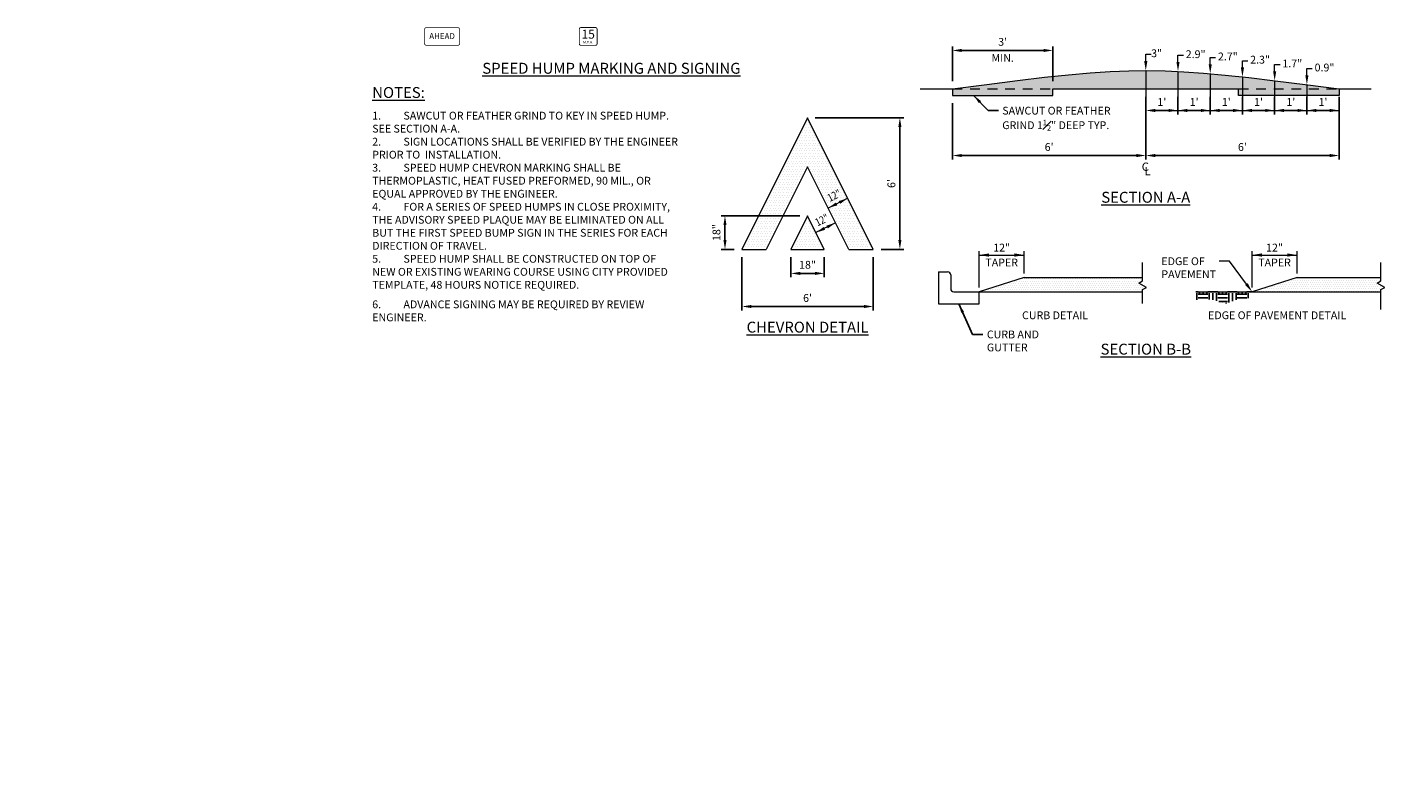
# Model space of a CAD drawing. Units: feet. Extents: x 23.5 to 76.8, y -20.7 to 1.7.
# Drawn here: x 59.4 to 76.8, y -17.1 to -7.4 of the extents above; entities that cross this region are included whole.
import ezdxf
from ezdxf.enums import TextEntityAlignment as Align

# ---------------------------------------------------------------- set-up
doc = ezdxf.new("R2010")
doc.units = ezdxf.units.FT
doc.header["$MEASUREMENT"] = 0
doc.header["$PDMODE"] = 3
doc.header["$PDSIZE"] = 0.1
doc.linetypes.add('HIDDEN2', pattern=[0.1875, 0.125, -0.0625])
doc.layers.get('0').update_dxf_attribs({"lineweight": 18})
doc.layers.get('Defpoints').update_dxf_attribs({"color": 185})
doc.layers.add('HATCH', color=252, linetype='Continuous')
doc.styles.add('ARIAL', font='arial.ttf', dxfattribs={"height": 0.1})
doc.styles.add('HELV1', font='SIMPLEX')
doc.styles.get("Standard").update_dxf_attribs({"font": 'simplex.shx', "height": 0.1})
doc.dimstyles.new('COB Standard', dxfattribs={"dimscale": 20, "dimtxt": 0.01, "dimasz": 0.006, "dimexe": 0.0025, "dimexo": 0.005, "dimgap": 0.0025, "dimtad": 1, "dimtoh": 1, "dimdec": 4, "dimzin": 0, "dimdsep": 46, "dimtxsty": 'Standard', "dimcen": 0.09, "dimazin": 0, "dimtfac": 1, "dimtdec": 4, "dimtofl": 0, "dimtmove": 1, "dimatfit": 3, "dimfxl": 1, "dimtolj": 1, "dimtzin": 0, "dimarcsym": 0})

# ---------------------------------------------------------------- blocks, each defined once
blk = doc.blocks.new('*D644')
at = {"color": 0, "lineweight": -2, "transparency": 16777216}
for p, q in [((71.274, -8.334), (71.274, -9.053)), ((73.75, -8.251), (73.75, -9.053)), ((71.394, -9.003), (73.63, -9.003))]:
    blk.add_line(p, q, dxfattribs=at)
at = {"color": 0, "transparency": 16777216}
for points in [[(71.394, -8.983), (71.394, -9.023), (71.274, -9.003)], [(73.63, -8.983), (73.63, -9.023), (73.75, -9.003)]]:
    blk.add_solid(points, dxfattribs=at)
at = {"layer": 'Defpoints', "color": 0, "transparency": 16777216}
for p in [(73.75, -8.151), (71.274, -8.234), (73.75, -9.003)]:
    blk.add_point(p, dxfattribs=at)
at = {"color": 0, "transparency": 16777216, "insert": (72.512, -8.894), "char_height": 0.1, "attachment_point": 5}
blk.add_mtext("\\A1;6'", dxfattribs=at)
blk = doc.blocks.new('*D645')
at = {"color": 0, "lineweight": -2, "transparency": 16777216}
for p, q in [((73.75, -8.251), (73.75, -9.053)), ((76.225, -8.334), (76.225, -9.053)), ((73.87, -9.003), (76.105, -9.003))]:
    blk.add_line(p, q, dxfattribs=at)
at = {"color": 0, "transparency": 16777216}
for points in [[(73.87, -8.983), (73.87, -9.023), (73.75, -9.003)], [(76.105, -8.983), (76.105, -9.023), (76.225, -9.003)]]:
    blk.add_solid(points, dxfattribs=at)
at = {"layer": 'Defpoints', "color": 0, "transparency": 16777216}
for p in [(73.75, -8.151), (76.225, -8.234), (76.225, -9.003)]:
    blk.add_point(p, dxfattribs=at)
at = {"color": 0, "transparency": 16777216, "insert": (74.987, -8.894), "char_height": 0.1, "attachment_point": 5}
blk.add_mtext("\\A1;6'", dxfattribs=at)
blk = doc.blocks.new('*D646')
at = {"color": 0, "lineweight": -2, "transparency": 16777216}
for p, q in [((73.75, -8.251), (73.75, -8.476)), ((74.162, -8.251), (74.162, -8.476)), ((73.87, -8.426), (74.042, -8.426))]:
    blk.add_line(p, q, dxfattribs=at)
at = {"color": 0, "transparency": 16777216}
for points in [[(73.87, -8.406), (73.87, -8.446), (73.75, -8.426)], [(74.042, -8.406), (74.042, -8.446), (74.162, -8.426)]]:
    blk.add_solid(points, dxfattribs=at)
at = {"layer": 'Defpoints', "color": 0, "transparency": 16777216}
for p in [(73.75, -8.151), (74.162, -8.151), (74.162, -8.426)]:
    blk.add_point(p, dxfattribs=at)
at = {"color": 0, "transparency": 16777216, "insert": (73.956, -8.317), "char_height": 0.1, "attachment_point": 5}
blk.add_mtext("\\A1;1'", dxfattribs=at)
blk = doc.blocks.new('*D647')
at = {"color": 0, "lineweight": -2, "transparency": 16777216}
for p, q in [((74.162, -8.251), (74.162, -8.476)), ((74.575, -8.251), (74.575, -8.476)), ((74.282, -8.426), (74.455, -8.426))]:
    blk.add_line(p, q, dxfattribs=at)
at = {"color": 0, "transparency": 16777216}
for points in [[(74.282, -8.406), (74.282, -8.446), (74.162, -8.426)], [(74.455, -8.406), (74.455, -8.446), (74.575, -8.426)]]:
    blk.add_solid(points, dxfattribs=at)
at = {"layer": 'Defpoints', "color": 0, "transparency": 16777216}
for p in [(74.162, -8.151), (74.575, -8.151), (74.575, -8.426)]:
    blk.add_point(p, dxfattribs=at)
at = {"color": 0, "transparency": 16777216, "insert": (74.369, -8.317), "char_height": 0.1, "attachment_point": 5}
blk.add_mtext("\\A1;1'", dxfattribs=at)
blk = doc.blocks.new('*D648')
at = {"color": 0, "lineweight": -2, "transparency": 16777216}
for p, q in [((74.575, -8.251), (74.575, -8.476)), ((74.988, -8.251), (74.988, -8.476)), ((74.695, -8.426), (74.868, -8.426))]:
    blk.add_line(p, q, dxfattribs=at)
at = {"color": 0, "transparency": 16777216}
for points in [[(74.695, -8.406), (74.695, -8.446), (74.575, -8.426)], [(74.868, -8.406), (74.868, -8.446), (74.988, -8.426)]]:
    blk.add_solid(points, dxfattribs=at)
at = {"layer": 'Defpoints', "color": 0, "transparency": 16777216}
for p in [(74.575, -8.151), (74.988, -8.151), (74.988, -8.426)]:
    blk.add_point(p, dxfattribs=at)
at = {"color": 0, "transparency": 16777216, "insert": (74.781, -8.317), "char_height": 0.1, "attachment_point": 5}
blk.add_mtext("\\A1;1'", dxfattribs=at)
blk = doc.blocks.new('*D649')
at = {"color": 0, "lineweight": -2, "transparency": 16777216}
for p, q in [((74.988, -8.251), (74.988, -8.476)), ((75.4, -8.251), (75.4, -8.476)), ((75.108, -8.426), (75.28, -8.426))]:
    blk.add_line(p, q, dxfattribs=at)
at = {"color": 0, "transparency": 16777216}
for points in [[(75.108, -8.406), (75.108, -8.446), (74.988, -8.426)], [(75.28, -8.406), (75.28, -8.446), (75.4, -8.426)]]:
    blk.add_solid(points, dxfattribs=at)
at = {"layer": 'Defpoints', "color": 0, "transparency": 16777216}
for p in [(74.988, -8.151), (75.4, -8.151), (75.4, -8.426)]:
    blk.add_point(p, dxfattribs=at)
at = {"color": 0, "transparency": 16777216, "insert": (75.194, -8.317), "char_height": 0.1, "attachment_point": 5}
blk.add_mtext("\\A1;1'", dxfattribs=at)
blk = doc.blocks.new('*D650')
at = {"color": 0, "lineweight": -2, "transparency": 16777216}
for p, q in [((75.4, -8.251), (75.4, -8.476)), ((75.813, -8.251), (75.813, -8.476)), ((75.52, -8.426), (75.693, -8.426))]:
    blk.add_line(p, q, dxfattribs=at)
at = {"color": 0, "transparency": 16777216}
for points in [[(75.52, -8.406), (75.52, -8.446), (75.4, -8.426)], [(75.693, -8.406), (75.693, -8.446), (75.813, -8.426)]]:
    blk.add_solid(points, dxfattribs=at)
at = {"layer": 'Defpoints', "color": 0, "transparency": 16777216}
for p in [(75.4, -8.151), (75.813, -8.151), (75.813, -8.426)]:
    blk.add_point(p, dxfattribs=at)
at = {"color": 0, "transparency": 16777216, "insert": (75.607, -8.317), "char_height": 0.1, "attachment_point": 5}
blk.add_mtext("\\A1;1'", dxfattribs=at)
blk = doc.blocks.new('*D651')
at = {"color": 0, "lineweight": -2, "transparency": 16777216}
for p, q in [((75.813, -8.251), (75.813, -8.476)), ((76.226, -8.251), (76.226, -8.476)), ((75.933, -8.426), (76.106, -8.426))]:
    blk.add_line(p, q, dxfattribs=at)
at = {"color": 0, "transparency": 16777216}
for points in [[(75.933, -8.406), (75.933, -8.446), (75.813, -8.426)], [(76.106, -8.406), (76.106, -8.446), (76.226, -8.426)]]:
    blk.add_solid(points, dxfattribs=at)
at = {"layer": 'Defpoints', "color": 0, "transparency": 16777216}
for p in [(75.813, -8.151), (76.226, -8.151), (76.226, -8.426)]:
    blk.add_point(p, dxfattribs=at)
at = {"color": 0, "transparency": 16777216, "insert": (76.019, -8.317), "char_height": 0.1, "attachment_point": 5}
blk.add_mtext("\\A1;1'", dxfattribs=at)
blk = doc.blocks.new('*D652')
at = {"color": 0, "lineweight": -2, "transparency": 16777216}
for p, q in [((69.518, -8.519), (70.651, -8.519)), ((70.601, -8.639), (70.601, -10.085)), ((70.36, -10.205), (70.651, -10.205))]:
    blk.add_line(p, q, dxfattribs=at)
at = {"color": 0, "transparency": 16777216}
for points in [[(70.581, -8.639), (70.621, -8.639), (70.601, -8.519)], [(70.581, -10.085), (70.621, -10.085), (70.601, -10.205)]]:
    blk.add_solid(points, dxfattribs=at)
at = {"layer": 'Defpoints', "color": 0, "transparency": 16777216}
for p in [(69.418, -8.519), (70.26, -10.205), (70.601, -10.205)]:
    blk.add_point(p, dxfattribs=at)
at = {"color": 0, "transparency": 16777216, "insert": (70.492, -9.362), "char_height": 0.1, "attachment_point": 5, "rotation": 90}
blk.add_mtext("\\A1;6'", dxfattribs=at)
blk = doc.blocks.new('*D653')
at = {"color": 0, "lineweight": -2, "transparency": 16777216}
for p, q in [((68.577, -10.305), (68.577, -10.987)), ((70.26, -10.305), (70.26, -10.987)), ((68.697, -10.937), (70.14, -10.937))]:
    blk.add_line(p, q, dxfattribs=at)
at = {"color": 0, "transparency": 16777216}
for points in [[(68.697, -10.917), (68.697, -10.957), (68.577, -10.937)], [(70.14, -10.917), (70.14, -10.957), (70.26, -10.937)]]:
    blk.add_solid(points, dxfattribs=at)
at = {"layer": 'Defpoints', "color": 0, "transparency": 16777216}
for p in [(68.577, -10.205), (70.26, -10.205), (70.26, -10.937)]:
    blk.add_point(p, dxfattribs=at)
at = {"color": 0, "transparency": 16777216, "insert": (69.418, -10.828), "char_height": 0.1, "attachment_point": 5}
blk.add_mtext("\\A1;6'", dxfattribs=at)
blk = doc.blocks.new('*D654')
at = {"color": 0, "lineweight": -2, "transparency": 16777216}
for p, q in [((69.204, -10.305), (69.204, -10.563)), ((69.633, -10.305), (69.633, -10.563)), ((69.324, -10.513), (69.513, -10.513))]:
    blk.add_line(p, q, dxfattribs=at)
at = {"color": 0, "transparency": 16777216}
for points in [[(69.324, -10.493), (69.324, -10.533), (69.204, -10.513)], [(69.513, -10.493), (69.513, -10.533), (69.633, -10.513)]]:
    blk.add_solid(points, dxfattribs=at)
at = {"layer": 'Defpoints', "color": 0, "transparency": 16777216}
for p in [(69.204, -10.205), (69.633, -10.205), (69.633, -10.513)]:
    blk.add_point(p, dxfattribs=at)
at = {"color": 0, "transparency": 16777216, "insert": (69.418, -10.403), "char_height": 0.1, "attachment_point": 5}
blk.add_mtext('\\A1;18"', dxfattribs=at)
blk = doc.blocks.new('*D655')
at = {"color": 0, "lineweight": -2, "transparency": 16777216}
for p, q in [((69.318, -9.775), (68.311, -9.775)), ((68.361, -10.085), (68.361, -9.895)), ((68.477, -10.205), (68.311, -10.205))]:
    blk.add_line(p, q, dxfattribs=at)
at = {"color": 0, "transparency": 16777216}
for points in [[(68.341, -9.895), (68.381, -9.895), (68.361, -9.775)], [(68.341, -10.085), (68.381, -10.085), (68.361, -10.205)]]:
    blk.add_solid(points, dxfattribs=at)
at = {"layer": 'Defpoints', "color": 0, "transparency": 16777216}
for p in [(68.361, -9.775), (69.418, -9.775), (68.577, -10.205)]:
    blk.add_point(p, dxfattribs=at)
at = {"color": 0, "transparency": 16777216, "insert": (68.252, -9.99), "char_height": 0.1, "attachment_point": 5, "rotation": 90}
blk.add_mtext('\\A1;18"', dxfattribs=at)
blk = doc.blocks.new('*D656')
at = {"color": 0, "lineweight": -2, "transparency": 16777216}
for p, q in [((71.274, -8.051), (71.274, -7.607)), ((72.56, -8.051), (72.56, -7.607)), ((71.394, -7.657), (72.44, -7.657))]:
    blk.add_line(p, q, dxfattribs=at)
at = {"color": 0, "transparency": 16777216}
for points in [[(71.394, -7.637), (71.394, -7.677), (71.274, -7.657)], [(72.44, -7.637), (72.44, -7.677), (72.56, -7.657)]]:
    blk.add_solid(points, dxfattribs=at)
at = {"layer": 'Defpoints', "color": 0, "transparency": 16777216}
for p in [(72.56, -7.657), (71.274, -8.151), (72.56, -8.151)]:
    blk.add_point(p, dxfattribs=at)
at = {"color": 0, "transparency": 16777216, "insert": (71.917, -7.547), "char_height": 0.1, "attachment_point": 5}
blk.add_mtext("\\A1;3'", dxfattribs=at)

msp = doc.modelspace()

# ---------------------------------------------------------------- hatches: boundary and pattern name
at = {"layer": 'HATCH'}
h = msp.add_hatch(dxfattribs=at)
h.set_pattern_fill('DOTS', color=256, scale=0.532, style=0)
h.paths.add_polyline_path([(73.74962, -7.9145), (73.53264, -7.91687), (73.29232, -7.92632), (73.03685, -7.94309), (72.75884, -7.96758), (72.45092, -8.00017), (72.10571, -8.04126), (71.71583, -8.09125), (71.27389, -8.15053), (72.08469, -8.15053), (73.74962, -8.15053)])
h.paths.add_polyline_path([(72.56008, -8.15053), (71.27389, -8.15053), (71.27389, -8.23411), (72.56008, -8.23411)])
h.paths.add_polyline_path([(74.16229, -7.92592), (73.99732, -7.91842), (73.76518, -7.91433), (73.74962, -7.9145), (73.74962, -8.15053), (74.16229, -8.15053)])
h.paths.add_polyline_path([(74.5749, -7.95497), (74.48965, -7.94717), (74.23637, -7.92929), (74.16229, -7.92592), (74.16229, -8.15053), (74.5749, -8.15053)])
h.paths.add_polyline_path([(74.98751, -7.99631), (74.76446, -7.97232), (74.5749, -7.95497), (74.5749, -8.15053), (74.98751, -8.15053)])
h.paths.add_polyline_path([(74.98751, -8.15053), (74.93915, -8.15053), (74.93915, -8.23411), (74.98751, -8.23411)])
h.paths.add_polyline_path([(75.40012, -8.15053), (74.98751, -8.15053), (74.98751, -8.23411), (75.40012, -8.23411)])
h.paths.add_polyline_path([(75.40012, -8.04448), (75.06813, -8.00499), (74.98751, -7.99631), (74.98751, -8.15053), (75.40012, -8.15053)])
h.paths.add_polyline_path([(75.81273, -8.09664), (75.79126, -8.09384), (75.40796, -8.04541), (75.40012, -8.04448), (75.40012, -8.15053), (75.81273, -8.15053)])
h.paths.add_polyline_path([(75.81273, -8.15053), (75.40012, -8.15053), (75.40012, -8.23411), (75.81273, -8.23411)])
h.paths.add_polyline_path([(75.81273, -8.09664), (75.81273, -8.15053), (76.22534, -8.15053)])
h.paths.add_polyline_path([(76.22534, -8.15053), (75.81273, -8.15053), (75.81273, -8.23411), (76.22534, -8.23411)])
h = msp.add_hatch(dxfattribs=at)
h.set_pattern_fill('DOTS', color=256, scale=0.532, style=0)
h.paths.add_polyline_path([(69.9467, -10.20531), (69.41844, -9.1473), (68.89017, -10.20531), (68.57655, -10.20531), (69.41844, -8.51917), (70.26033, -10.20531)])
h = msp.add_hatch(dxfattribs=at)
h.set_pattern_fill('DOTS', color=256, scale=0.532, style=0)
h.paths.add_polyline_path([(69.63307, -10.20531), (69.41844, -9.77544), (69.2038, -10.20531)])
h = msp.add_hatch(dxfattribs=at)
h.set_pattern_fill('DOTS', color=256, scale=0.448875, style=0)
h.set_pattern_definition([(0, (55.365243, -14.90378), (0.014027344, 0.028054688), [0, -0.028054688])])
h.paths.add_polyline_path([(73.70932, -10.74708), (73.70932, -10.72091), (73.76066, -10.69186), (73.66276, -10.63683), (73.70932, -10.60778), (73.70932, -10.56753), (72.19281, -10.56753), (71.61595, -10.74708)])
h = msp.add_hatch(dxfattribs=at)
h.set_pattern_fill('DOTS', color=256, scale=0.448875, style=0)
h.set_pattern_definition([(0, (61.152084, -13.60247), (0.014027344, 0.028054688), [0, -0.028054688])])
h.paths.add_polyline_path([(75.68691, -10.56753), (75.11005, -10.74708), (76.75984, -10.74708), (76.75984, -10.72091), (76.81118, -10.69186), (76.71329, -10.63683), (76.75984, -10.60778), (76.75984, -10.56753)])
h = msp.add_hatch(dxfattribs=at)
h.set_pattern_fill('EARTH', color=256, scale=0.5, style=0)
h.set_pattern_definition([(0, (0.04558, 0), (0.125, 0.125), [0.125, -0.125]), (0, (0.04558, 0.04688), (0.125, 0.125), [0.125, -0.125]), (0, (0.04558, 0.09375), (0.125, 0.125), [0.125, -0.125]), (90, (0.0612, 0.10938), (-0.125, 0.125), [0.125, -0.125]), (90, (0.10808, 0.10938), (-0.125, 0.125), [0.125, -0.125]), (90, (0.15496, 0.10938), (-0.125, 0.125), [0.125, -0.125])])
h.paths.add_polyline_path([(75.11005, -10.74708), (74.39185, -10.74708), (74.39592, -10.85272), (74.60024, -10.84833), (74.7716, -10.9032), (74.90781, -10.85053), (75.09455, -10.82419)])

# ---------------------------------------------------------------- linework, layer by layer
at = {"color": 7}
for p, q in [((73.74962, -7.81784), (73.74962, -7.70647)), ((74.16229, -7.82926), (74.16229, -7.7179)), ((74.5749, -7.85832), (74.5749, -7.74695)), ((74.98751, -7.89966), (74.98751, -7.78829)), ((75.40012, -7.94782), (75.40012, -7.83645)), ((75.81273, -7.99999), (75.81273, -7.88862)), ((70.86127, -8.15053), (71.27389, -8.15053)), ((72.56008, -8.15053), (74.93915, -8.15053)), ((76.22534, -8.15053), (76.63797, -8.15053)), ((68.57655, -10.20531), (68.89017, -10.20531)), ((69.2038, -10.20531), (69.63307, -10.20531)), ((69.9467, -10.20531), (70.26033, -10.20531)), ((71.09544, -10.49228), (71.21155, -10.49228)), ((71.25155, -10.53228), (71.25155, -10.70708)), ((72.19281, -10.56753), (71.61595, -10.74708)), ((72.19281, -10.56753), (73.70932, -10.56753)), ((75.68691, -10.56753), (75.11005, -10.74708)), ((75.68691, -10.56753), (76.75984, -10.56753)), ((71.29155, -10.74708), (73.70932, -10.74708)), ((74.39185, -10.74708), (76.75984, -10.74708))]:
    msp.add_line(p, q, dxfattribs=at)
at = {"color": 7, "linetype": 'ByBlock'}
for p, q in [((73.74962, -7.9145), (73.74962, -9.00339)), ((74.16229, -7.92592), (74.16229, -8.4262)), ((74.5749, -7.95497), (74.5749, -8.4262)), ((74.98751, -7.99631), (74.98751, -8.4262)), ((75.40012, -8.04448), (75.40012, -8.4262)), ((75.81273, -8.09664), (75.81273, -8.4262)), ((73.84627, -8.4262), (76.22534, -8.4262)), ((71.61595, -10.69217), (71.61595, -10.22806)), ((72.19281, -10.51262), (72.19281, -10.22806)), ((75.11005, -10.69217), (75.11005, -10.22806)), ((75.68691, -10.51262), (75.68691, -10.22806)), ((71.61595, -10.27806), (72.19281, -10.27806)), ((75.11005, -10.27806), (75.68691, -10.27806))]:
    msp.add_line(p, q, dxfattribs=at)
at = {"color": 7, "linetype": 'HIDDEN2'}
for p, q in [((71.27389, -8.15053), (72.56008, -8.15053)), ((74.93915, -8.15053), (76.22534, -8.15053))]:
    msp.add_line(p, q, dxfattribs=at)
for p, q in [((69.93361, -9.55096), (69.68257, -9.67631)), ((69.7768, -9.86503), (69.52576, -9.99037)), ((74.8236, -10.35728), (74.69103, -10.35728)), ((75.03899, -10.65039), (74.8236, -10.35728))]:
    msp.add_line(p, q)
for points, const_width in [([(64.96482, -7.56407, -0.41421356), (64.9376, -7.59128), (64.53842, -7.59128, -0.41421356), (64.5112, -7.56407), (64.5112, -7.3917, -0.41421356), (64.53842, -7.36448), (64.9376, -7.36448, -0.41421356), (64.96482, -7.3917)], 0.00907), ([(66.72261, -7.38339), (66.72261, -7.57235, -0.41421356), (66.70371, -7.59125), (66.51475, -7.59125, -0.41421356), (66.49585, -7.57235), (66.49585, -7.38339, -0.41421356), (66.51475, -7.36448), (66.70371, -7.36448, -0.41421356)], 0.01176)]:
    msp.add_lwpolyline(points, format="xyb", close=True, dxfattribs=dict(const_width=const_width))
at = {"color": 7}
for points in [[(73.74962, -7.70647), (73.81868, -7.70647)], [(74.16229, -7.7179), (74.23136, -7.7179)], [(74.5749, -7.74695), (74.64397, -7.74695)], [(74.98751, -7.78829), (75.05658, -7.78829)], [(71.27389, -8.15053), (71.71583, -8.09125), (72.10571, -8.04126), (72.45092, -8.00017), (72.75884, -7.96758), (73.03685, -7.94309), (73.29232, -7.92632), (73.53264, -7.91687), (73.76518, -7.91433), (73.99732, -7.91842), (74.23637, -7.92929), (74.48965, -7.94717), (74.76446, -7.97232), (75.06813, -8.00499), (75.40796, -8.04541), (75.79126, -8.09384), (76.22534, -8.15053)], [(75.40012, -7.83645), (75.46919, -7.83645)], [(75.81273, -7.88862), (75.8818, -7.88862)], [(70.26033, -10.20531), (69.41844, -8.51917), (68.57655, -10.20531)], [(69.9467, -10.20531), (69.41844, -9.1473), (68.89017, -10.20531)], [(69.63307, -10.20531), (69.41844, -9.77544), (69.2038, -10.20531)], [(73.70932, -10.8987), (73.70932, -10.72091), (73.76066, -10.69186), (73.66276, -10.63683), (73.70932, -10.60778), (73.70932, -10.37387)], [(76.75984, -10.97623), (76.75984, -10.72091), (76.81118, -10.69186), (76.71329, -10.63683), (76.75984, -10.60778), (76.75984, -10.37387)], [(71.09544, -10.49228), (71.09544, -10.9019)], [(71.61595, -10.9019), (71.61595, -10.74708)], [(71.09544, -10.9019), (71.61595, -10.9019)]]:
    msp.add_lwpolyline(points, dxfattribs=at)
for points in [[(71.27389, -8.15053), (71.27389, -8.23411), (72.56008, -8.23411), (72.56008, -8.15053)], [(76.22534, -8.15053), (76.22534, -8.23411), (74.93915, -8.23411), (74.93915, -8.15053)]]:
    msp.add_lwpolyline(points)
for centre, start, end in [((71.21155, -10.53228), 0, 90), ((71.29155, -10.70708), 180, 270)]:
    msp.add_arc(centre, 0.04, start, end, dxfattribs=at)
for points in [[(73.76975, -7.79368), (73.72948, -7.79368), (73.74962, -7.9145)], [(74.18243, -7.8051), (74.14216, -7.8051), (74.16229, -7.92592)], [(74.59504, -7.83415), (74.55477, -7.83415), (74.5749, -7.95497)], [(75.00765, -7.87549), (74.96738, -7.87549), (74.98751, -7.99631)], [(75.42026, -7.92366), (75.37999, -7.92366), (75.40012, -8.04448)], [(75.83287, -7.97582), (75.7926, -7.97582), (75.81273, -8.09664)]]:
    msp.add_solid(points, dxfattribs=at)
for points in [[(69.83519, -9.62246), (69.81732, -9.58667), (69.93361, -9.55096)], [(69.79887, -9.64059), (69.781, -9.60481), (69.68257, -9.67631)], [(69.67837, -9.93653), (69.6605, -9.90074), (69.7768, -9.86503)], [(69.64205, -9.95466), (69.62418, -9.91887), (69.52576, -9.99037)], [(75.05511, -10.63854), (75.11005, -10.74708), (75.02287, -10.66223)]]:
    msp.add_solid(points)
at = {"color": 7, "linetype": 'ByBlock'}
for points in [[(71.74219, -10.25702), (71.74219, -10.2991), (71.61595, -10.27806)], [(72.06657, -10.25702), (72.06657, -10.2991), (72.19281, -10.27806)], [(75.23629, -10.25702), (75.23629, -10.2991), (75.11005, -10.27806)], [(75.56066, -10.25702), (75.56066, -10.2991), (75.68691, -10.27806)]]:
    msp.add_solid(points, dxfattribs=at)

# ---------------------------------------------------------------- texts
at = {"style": 'ARIAL', "width": 0.95}
msp.add_text('AHEAD', height=0.07845, dxfattribs=at).set_placement((64.73801, -7.47318), align=Align.MIDDLE_CENTER)
at = {"color": 7, "style": 'HELV1'}
for s, p in [('MIN.', (71.91691, -7.75233)), ('12"', (71.90438, -10.18259)), ('12"', (75.39848, -10.18259)), ('TAPER', (71.90438, -10.37353)), ('TAPER', (75.39848, -10.37353))]:
    msp.add_text(s, height=0.1, dxfattribs=at).set_placement(p, align=Align.MIDDLE_CENTER)
for s, p in [('EDGE OF', (73.94938, -10.40728)), ('PAVEMENT', (73.94938, -10.57394))]:
    msp.add_text(s, height=0.1).set_placement(p)
at = {"attachment_point": 5}
for s, insert, char_height, width in [('{\\fArial|b1|i0|c0|p34;15}', (66.60923, -7.44946), 0.1134166, 0.7177004), ('{\\fArial|b1|i0|c0|p34;M.P.H.}', (66.60923, -7.55174), 0.0315046, 0.1993612)]:
    msp.add_mtext(s, dxfattribs=dict(at, insert=insert, char_height=char_height, width=width))
at = {"color": 7, "char_height": 0.1, "width": 0.542773, "attachment_point": 4, "line_spacing_factor": 0.825}
for s, insert in [('3"', (73.81868, -7.70647)), ('2.9"', (74.26122, -7.7179)), ('2.7"', (74.67383, -7.74695)), ('2.3"', (75.08644, -7.78829)), ('1.7"', (75.49905, -7.83645)), ('0.9"', (75.91166, -7.88862))]:
    msp.add_mtext(s, dxfattribs=dict(at, insert=insert))
at = {"attachment_point": 5, "line_spacing_factor": 0.818182}
for s, insert, char_height, width in [('{\\fArial|b0|i0|c0|p34;\\L\\C1;SPEED HUMP MARKING AND SIGNING}', (66.90663, -7.88535), 0.14, 3.907008), ('{\\fArial|b0|i0|c0|p34;\\L\\C1;SECTION A-A}', (73.74962, -9.53782), 0.14, 2.114301), ('{\\fArial|b0|i0|c0|p34;\\H1.4x;\\L\\C1;CHEVRON DETAIL}', (69.41844, -11.20153), 0.1, 2.114301), ('{\\fArial|b0|i0|c0|p34;\\L\\C1;SECTION B-B}', (73.74962, -11.4834), 0.14, 2.114301)]:
    msp.add_mtext(s, dxfattribs=dict(at, insert=insert, char_height=char_height, width=width))
at = {"color": 7, "char_height": 0.1, "attachment_point": 1}
for s, insert, width in [('{\\fArial|b0|i0|c0|p34;\\H1.4x;\\L\\C1;NOTES:\\P\\Fsimplex|c0;\\H0.35714x;\\C7;\\P\\pxi-3,l3,sm0.95,t3;}1.^ISAWCUT OR FEATHER GRIND TO KEY IN SPEED HUMP. SEE SECTION A-A.\\P{\\H0.5x; \\P}2.^ISIGN LOCATIONS SHALL BE VERIFIED BY THE ENGINEER PRIOR TO  INSTALLATION.\\P\\pi0,l0,tz;{\\H0.5x; \\P\\pi-3,l3,t3;}3.^ISPEED HUMP CHEVRON MARKING SHALL BE THERMOPLASTIC, HEAT FUSED PREFORMED, 90 MIL., OR EQUAL APPROVED BY THE ENGINEER.\\P\\pi0,l0,tz;{\\H0.5x; \\P\\pi-3,l3,t3;}4.^IFOR A SERIES OF SPEED HUMPS IN CLOSE PROXIMITY, THE ADVISORY SPEED PLAQUE MAY BE ELIMINATED ON ALL BUT THE FIRST SPEED BUMP SIGN IN THE SERIES FOR EACH DIRECTION OF TRAVEL.\\P{\\H0.5x; \\P}5.^ISPEED HUMP SHALL BE CONSTRUCTED ON TOP OF NEW OR EXISTING WEARING COURSE USING CITY PROVIDED TEMPLATE, 48 HOURS NOTICE REQUIRED.\\P\\pi0,l0,s*,tz;{\\H0.5x;\\P\\pi-3,l3,sm0.95,t3;}6.^IADVANCE SIGNING MAY BE REQUIRED BY REVIEW ENGINEER.', (63.84353, -8.12569), 3.9280986), ('{\\fArial|b0|i0|c0|p34;\\C1;CURB DETAIL}', (72.16503, -10.99945), 1.1175192), ('{\\fArial|b0|i0|c0|p34;\\C1;EDGE OF PAVEMENT DETAIL}', (74.54753, -10.99945), 2.3663493)]:
    msp.add_mtext(s, dxfattribs=dict(at, insert=insert, width=width))
at = {"char_height": 0.1, "attachment_point": 1}
for s, insert in [('\\A1;SAWCUT OR FEATHER\\PGRIND 1{\\H0.7x;\\S1#2;}" DEEP TYP. ', (71.91203, -8.37833)), ('CURB AND\\PGUTTER', (71.71433, -11.24503)), ('\\A1;', (68.92596, -15.53053)), ('\\A1;', (59.42465, -17.06457))]:
    msp.add_mtext(s, dxfattribs=dict(at, insert=insert))
at = {"color": 7, "char_height": 0.1064, "attachment_point": 1, "line_spacing_factor": 0.825, "style": 'HELV1'}
for s, insert, width in [('{\\fArial Narrow|b0|i0|c0|p34;C}', (73.69743, -9.09335), 0.0912401), ('{\\fArial Narrow|b0|i0|c0|p34;L}', (73.73191, -9.15102), 0.091238)]:
    msp.add_mtext(s, dxfattribs=dict(at, insert=insert, width=width))
at = {"char_height": 0.1, "attachment_point": 5, "rotation": 26.533009}
for insert in [(69.75917, -9.51564), (69.60235, -9.82971)]:
    msp.add_mtext('\\A1;{\\W0.8;12"}', dxfattribs=dict(at, insert=insert))

# ---------------------------------------------------------------- dimensions: what is measured, and where the dimension line sits
for base, p1, p2, text, picture, middle in [((72.56008, -7.65686), (71.27374, -8.15053), (72.56008, -8.15053), "3'", '*D656', (71.91691, -7.54734)), ((73.74962, -9.00339), (71.27389, -8.23411), (73.74962, -8.15053), "6'", '*D644', (72.51175, -8.89387)), ((76.22534, -9.00339), (73.74962, -8.15053), (76.22534, -8.23411), "6'", '*D645', (74.98748, -8.89387)), ((74.16229, -8.4262), (73.74962, -8.15053), (74.16229, -8.15053), "1'", '*D646', (73.95596, -8.31668)), ((74.57497, -8.4262), (74.16229, -8.15053), (74.57497, -8.15053), "1'", '*D647', (74.36863, -8.31668)), ((74.98758, -8.4262), (74.5749, -8.15053), (74.98758, -8.15053), "1'", '*D648', (74.78124, -8.31668)), ((75.40026, -8.4262), (74.98758, -8.15053), (75.40026, -8.15053), "1'", '*D649', (75.19392, -8.31668)), ((75.81294, -8.4262), (75.40026, -8.15053), (75.81294, -8.15053), "1'", '*D650', (75.6066, -8.31668)), ((76.22562, -8.4262), (75.81294, -8.15053), (76.22562, -8.15053), "1'", '*D651', (76.01928, -8.31668)), ((70.26033, -10.93729), (68.57655, -10.20531), (70.26033, -10.20531), "6'", '*D653', (69.41844, -10.82776))]:
    dim = msp.add_linear_dim(base=base, p1=p1, p2=p2, text=text, dimstyle='COB Standard')
    dim.commit()
    dim.dimension.update_dxf_attribs({"geometry": picture, "text_midpoint": middle})
dim = msp.add_linear_dim(base=(70.60118, -10.20531), p1=(69.41844, -8.51917), p2=(70.26033, -10.20531), angle=90, text="6'", dimstyle='COB Standard')
dim.commit()
dim.dimension.update_dxf_attribs({"geometry": '*D652', "text_midpoint": (70.49166, -9.36224)})
dim = msp.add_linear_dim(base=(68.36104, -9.77544), p1=(68.57655, -10.20531), p2=(69.41844, -9.77544), angle=90, text='18"', dimstyle='COB Standard')
dim.commit()
dim.dimension.update_dxf_attribs({"geometry": '*D655', "text_midpoint": (68.36104, -9.99037), "dimtype": 160})
dim = msp.add_linear_dim(base=(69.63307, -10.51266), p1=(69.2038, -10.20531), p2=(69.63307, -10.20531), text='18"', dimstyle='COB Standard')
dim.commit()
dim.dimension.update_dxf_attribs({"geometry": '*D654', "text_midpoint": (69.41844, -10.51266), "dimtype": 160})

# ---------------------------------------------------------------- leaders
at = {"annotation_type": 0, "has_hookline": 1, "hookline_direction": 0}
for points, text_width in [([(71.54456, -8.2322), (71.73012, -8.42833), (71.86203, -8.42833)], 1.64), ([(71.3557, -10.9019), (71.52962, -11.29503), (71.66433, -11.29503)], 0.77143)]:
    msp.add_leader(points, dimstyle='COB Standard', override={"dimgap": 0.0025, "dimtad": 0}, dxfattribs=dict(at, text_width=text_width))

doc.saveas('drawing.dxf')
